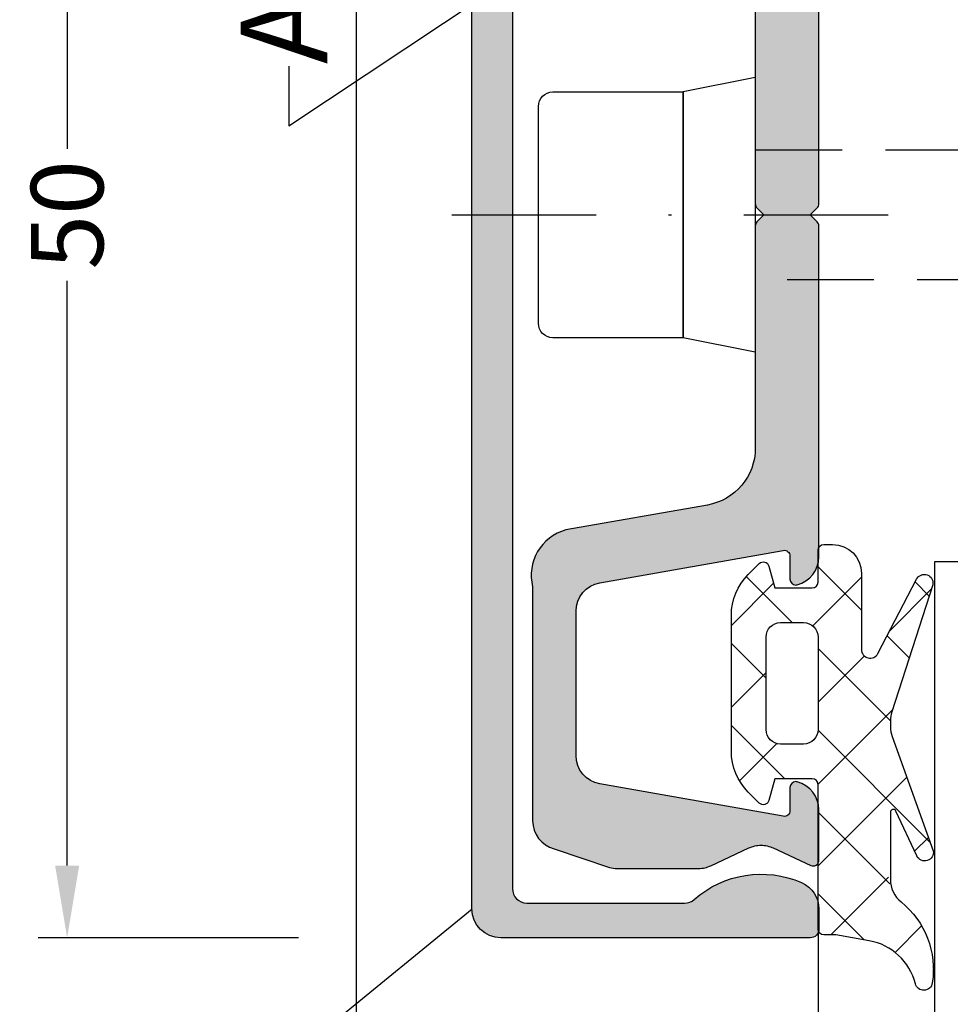
# Model space of a CAD drawing. Units: millimetres. Extents: x 22516 to 34041, y 5237 to 11307.
# Drawn here: x 22985 to 23017, y 5631 to 5665 of the extents above; entities that cross this region are included whole.
import ezdxf

# ---------------------------------------------------------------- set-up
doc = ezdxf.new("R2010")
doc.units = ezdxf.units.MM
doc.linetypes.add('GESTRICHELTX2', pattern=[1.5, 1, -0.5])
doc.linetypes.add('STRICHPUNKTX2', pattern=[2, 1, -0.5, 0, -0.5])
for name, color, linetype in [('159012$0$PROFIL', 3, 'Continuous'), ('159012$0$SCHRAFFUR', 253, 'Continuous'), ('159310-A$0$PROFIL', 3, 'Continuous'), ('159310-A$0$Schraffur', 253, 'Continuous'), ('6-16-4$0$GLAS', 6, 'Continuous'), ('750004-A$0$DICHTUNG', 4, 'Continuous'), ('BEM', 7, 'Continuous'), ('CN_EDGE', 30, 'Continuous'), ('PROFIL', 3, 'Continuous'), ('SCHRAUBEN', 7, 'Continuous'), ('TEXT', 4, 'Continuous')]:
    doc.layers.add(name, color=color, linetype=linetype)
doc.styles.add('TEXT', font='arial.ttf')
doc.dimstyles.new('TSG', dxfattribs={"dimtxt": 2.5, "dimasz": 2.5, "dimexe": 1, "dimexo": 2, "dimgap": 0.5, "dimtad": 0, "dimdec": 1, "dimzin": 9, "dimdsep": 46, "dimtxsty": 'TEXT', "dimcen": -1, "dimclrd": 7, "dimclre": 7, "dimclrt": 4, "dimadec": 0, "dimazin": 0, "dimtfac": 0.7, "dimtdec": 1, "dimtmove": 0, "dimatfit": 2, "dimfxl": 1, "dimtolj": 1, "dimtzin": 9, "dimarcsym": 0})

# ---------------------------------------------------------------- blocks, each defined once
blk = doc.blocks.new('159012')
at = {"layer": '159012$0$SCHRAFFUR'}
blk.add_hatch(color=256, dxfattribs=at).paths.add_polyline_path([(-48.09221433215725, -0.5999999999998153, 0.2982166266985583), (-49.00872947114836, 2.831068712794149e-14), (-49.70001731862588, 2.842170943040401e-14, 0.4142135623730966), (-50.00001731862589, -0.2999999999999846), (-50.00001731862584, -10.99999999999996, 0.4142135623730934), (-49.00001731862584, -11.99999999999996), (-1.000000000000043, -11.99999999999996, 0.4142135623730951), (-4.263256414560601e-14, -10.99999999999996), (-4.263256414560601e-14, -0.2999999999999545, 0.4142135623730829), (-0.2999999999999849, 0), (-0.9912878474777653, 2.842170943040401e-14, 0.2982166266986456), (-1.907802986469237, -0.6000000000002088, 0.2914156682569273), (-1.325000000000077, -4.315032397181353, -0.1826758136815911), (-1.200000000000088, -4.645751311064414), (-1.200000000000088, -10.09999999999996, -0.4142135623730948), (-1.70000000000009, -10.59999999999997), (-48.30001731862562, -10.59999999999997, -0.4142135623730919), (-48.80001731862562, -10.09999999999997), (-48.80001731862568, -4.645751311064348, -0.1826758136815678), (-48.67501731862573, -4.315032397181357, 0.2914156682569756)])
at = {"layer": '159012$0$PROFIL'}
blk.add_lwpolyline([(-4.263256414560601e-14, -10.99999999999996, -0.414213562373095), (-1.000000000000043, -11.99999999999996), (-49.00001731862584, -11.99999999999996, -0.414213562373095), (-50.00001731862584, -10.99999999999996), (-50.00001731862589, -0.2999999999999829, -0.414213562373095), (-49.70001731862588, 2.842170943040401e-14), (-49.00872947114827, 2.842170943040401e-14, -0.298216626698615), (-48.09221433215713, -0.6000000000000796, -0.2914156682569532), (-48.67501731862573, -4.315032397181355, 0.1826758136815889), (-48.80001731862568, -4.645751311064387), (-48.80001731862562, -10.09999999999997, 0.414213562373095), (-48.30001731862562, -10.59999999999997), (-1.700000000000088, -10.59999999999997, 0.4142135623730929), (-1.200000000000088, -10.09999999999997), (-1.200000000000088, -4.645751311064387, 0.1826758136815858), (-1.325000000000088, -4.315032397181341, -0.2914156682569538), (-1.907802986469093, -0.5999999999998806, -0.2982166266986218), (-0.9912878474774942, 2.842170943040401e-14), (-0.2999999999999972, 0, -0.4142135623731227), (-4.263256414560601e-14, -0.2999999999999829)], format="xyb", close=True, dxfattribs=at)
blk = doc.blocks.new('6-16-4')
at = {"layer": '6-16-4$0$GLAS'}
for p, q in [((17, 0), (-13, 0)), ((-13, 0), (-13, -26)), ((17, -4), (-13, -4)), ((-3, -4), (-13, -20)), ((-13, -4), (-3, -20)), ((-3, -4), (-3, -20)), ((-13, -20), (17, -20)), ((-13, -26), (17, -26))]:
    blk.add_line(p, q, dxfattribs=at)
blk = doc.blocks.new('750004-A')
at = {"layer": '750004-A$0$DICHTUNG'}
h = blk.add_hatch(dxfattribs=at)
h.set_pattern_fill('ANSI37', scale=16, style=0)
h.set_pattern_definition([(45, (-0.6999999999999993, 0), (-1.414213562373095, 1.414213562373095), []), (135, (-0.6999999999999993, 0), (-1.414213562373095, -1.414213562373095), [])])
edge = h.paths.add_edge_path()
edge.add_line((-5.400000000000073, -0.199999999999946), (-5.400000000000073, -1.499999999999943))
edge.add_line((-5.400000000000073, -1.499999999999943), (-4.648236190979542, -1.701434505525938))
edge.add_arc((-4.700000000000113, -1.894619670783797), 0.2000000000000603, -45.000000000014495, 74.99999999998488, ccw=False)
edge.add_line((-4.558578643762797, -2.036041027021184), (-4.93675117911469, -2.414213562373064))
edge.add_arc((-6.350964741487767, -0.999999999999927), 2.000000000000016, 269.99999999999994, 314.99999999999875, ccw=False)
edge.add_line((-6.350964741487768, -2.999999999999943), (-11.0490352585124, -2.999999999999929))
edge.add_arc((-11.04903525851241, -0.9999999999999074), 2.000000000000021, 225.0000000000018, 270.0000000000004, ccw=False)
edge.add_line((-12.46324882088548, -2.414213562373064), (-12.8414213562374, -2.036041027021199))
edge.add_arc((-12.70000000000006, -1.894619670783806), 0.2000000000000822, 105.00000000001279, 225.0000000000102, ccw=False)
edge.add_line((-12.75176380902063, -1.701434505525924), (-12.0000000000001, -1.499999999999943))
edge.add_line((-12.0000000000001, -1.499999999999943), (-12.0000000000001, -0.199999999999946))
edge.add_arc((-12.20000000000009, -0.1999999999999389), 0.1999999999999957, 359.999999999998, 449.999999999998)
edge.add_line((-12.20000000000008, 5.684341886080801e-14), (-13.29999999999997, 8.526512829121202e-14))
edge.add_arc((-13.29999999999999, 0.2000000000000739), 0.1999999999999886, 180.0000000000081, 270.00000000000813, ccw=False)
edge.add_line((-13.49999999999998, 0.2000000000000455), (-13.49999999999998, 0.500000000000057))
edge.add_arc((-12.49999999999998, 0.500000000000052), 1.000000000000005, 90.00000000000028, 179.9999999999997, ccw=False)
edge.add_line((-12.49999999999998, 1.500000000000057), (-9.869947094938986, 1.500000000000069))
edge.add_arc((-9.869947094938988, 1.80000000000007), 0.3, 270.0000000000003, 422.4999999999993)
edge.add_line((-9.731422510968475, 2.066103249953535), (-12.3041727461209, 3.405392251673176))
edge.add_arc((-12.16564816215041, 3.671495501626623), 0.2999999999999755, 77.49999999999608, 242.50000000000068, ccw=False)
edge.add_line((-12.10071627796896, 3.964384303762575), (-7.711236892669598, 2.548299236169286))
edge.add_arc((-7.404209766630165, 3.499999999999998), 0.9999999999999979, 252.1198376871706, 270)
edge.add_line((-7.404209766630165, 2.5), (-7.194160075208039, 2.5))
edge.add_arc((-7.194160075208034, 3.500000000000002), 1.000000000000002, 269.9999999999997, 289.8344576420786)
edge.add_line((-6.854856371212227, 2.5593231179333), (-2.908602576849354, 3.982743375049698))
edge.add_arc((-2.856508123549268, 3.687301049145995), 0.3000000000000408, -65.00000000000222, 99.99999999999989, ccw=False)
edge.add_line((-2.729722645027051, 3.415408713034958), (-4.284013941033274, 2.690630778703665))
edge.add_arc((-4.241752114859208, 2.599999999999999), 0.0999999999999996, 114.9999999999976, 270)
edge.add_line((-4.241752114859208, 2.499999999999999), (-2.616701774934718, 2.500000000000001))
edge.add_arc((-2.159893683509342, 3.807851421951815), 1.385333524568389, 250.7466447922809, 317.4880244790057)
edge.add_arc((1.195248074694074, 0.9868807960235273), 3, 81.04107930470389, 141.0766769057662, ccw=False)
edge.add_arc((1.615709038394101, 3.653941458626544), 0.2999999999999999, -75.97081155314879, 81.04107930470423, ccw=False)
edge.add_arc((2.17326622089632, 1.422545037494675), 1.999999999999984, 104.0291884468515, 169.9999999999994)
edge.add_line((0.2036507148719231, 1.769841392828553), (0, 0.6148807960233569))
edge.add_line((0, 0.6148807960233569), (0, 0.2000000000000171))
edge.add_arc((-0.2000000000000455, 0.2000000000000455), 0.2000000000000455, 269.99999999999187, 359.99999999999187, ccw=False)
edge.add_line((-0.2000000000000739, 0), (-5.200000000000085, 4.263256414560601e-14))
edge.add_arc((-5.200000000000085, -0.199999999999946), 0.1999999999999886, 90, 180)
edge = h.paths.add_edge_path(flags=16)
edge.add_arc((-10.30000000000005, -1.29999999999994), 0.5, 180, 270, ccw=False)
edge.add_line((-10.80000000000005, -1.29999999999994), (-10.80000000000008, -0.4999999999999432))
edge.add_arc((-10.30000000000008, -0.4999999999999432), 0.5, 90, 180, ccw=False)
edge.add_line((-10.30000000000008, 5.684341886080801e-14), (-7.100000000000147, 5.684341886080801e-14))
edge.add_arc((-7.100000000000144, -0.4999999999999396), 0.4999999999999964, -3.979039320256561e-13, 90.0000000000004, ccw=False)
edge.add_line((-6.600000000000147, -0.4999999999999432), (-6.600000000000119, -1.29999999999994))
edge.add_arc((-7.100000000000119, -1.29999999999994), 0.5, -90, 0, ccw=False)
edge.add_line((-7.100000000000119, -1.79999999999994), (-10.30000000000005, -1.79999999999994))
blk.add_line((1.380297915157161, 3.986880796023527), (1.195248074694074, 3.986880796023527), dxfattribs=at)
for points in [[(-4.648236190979542, -1.701434505525938, -0.577350269189622), (-4.558578643762797, -2.036041027021184), (-4.93675117911469, -2.414213562373064, -0.1989123673796527), (-6.350964741487768, -2.999999999999943), (-11.0490352585124, -2.999999999999929, -0.1989123673796515), (-12.46324882088548, -2.414213562373064), (-12.8414213562374, -2.036041027021199, -0.5773502691896107), (-12.75176380902063, -1.701434505525924), (-12.0000000000001, -1.499999999999943), (-12.0000000000001, -0.1999999999999461, 0.414213562373095), (-12.20000000000008, 5.684341886080801e-14), (-13.29999999999997, 8.526512829121202e-14, -0.414213562373095), (-13.49999999999998, 0.2000000000000455), (-13.49999999999998, 0.5000000000000571, -0.4142135623730921), (-12.49999999999998, 1.500000000000057), (-9.869947094938986, 1.500000000000069, 0.7848049944139389), (-9.731422510968475, 2.066103249953535), (-12.3041727461209, 3.405392251673176, -0.8769764629927931), (-12.10071627796896, 3.964384303762575), (-7.711236892669598, 2.548299236169286, 0.07817559911251551), (-7.404209766630165, 2.5), (-7.194160075208039, 2.5, 0.08676086580296258), (-6.854856371212227, 2.5593231179333), (-2.908602576849354, 3.982743375049698, -0.8769764629927723), (-2.729722645027051, 3.415408713034959), (-4.284013941033274, 2.690630778703665, 0.8025848516715867), (-4.241752114859208, 2.499999999999999), (-1.916701774934713, 2.500000000000002, 0.2266286212098747), (-1.138714312527519, 2.871720199005883, -0.2681156749470592), (1.662426923249658, 3.950281532249102, -0.817120791883028), (1.688433888285694, 3.362889751522385, 0.2960749668062265), (0.2036507148719231, 1.769841392828553), (0, 0.6148807960233569), (0, 0.2000000000000171, -0.414213562373095), (-0.2000000000000739, 0), (-5.200000000000085, 4.263256414560601e-14, 0.414213562373095), (-5.400000000000073, -0.199999999999946), (-5.400000000000073, -1.499999999999943)], [(-10.30000000000005, -1.79999999999994, -0.4142135623730951), (-10.80000000000005, -1.29999999999994), (-10.80000000000008, -0.4999999999999432, -0.4142135623730951), (-10.30000000000008, 5.684341886080801e-14), (-7.100000000000147, 5.684341886080801e-14, -0.4142135623730992), (-6.600000000000147, -0.4999999999999432), (-6.600000000000119, -1.29999999999994, -0.4142135623730951), (-7.100000000000119, -1.79999999999994)]]:
    blk.add_lwpolyline(points, format="xyb", close=True, dxfattribs=at)
blk = doc.blocks.new('*D311')
at = {"layer": 'BEM', "color": 7, "lineweight": -2, "transparency": 16777216}
for p, q in [((22994.59661508823, 5682.924612218215), (22985.59661508823, 5682.924612218215)), ((22986.59661508823, 5680.424612218215), (22986.59661508823, 5660.210935547001)), ((22986.59661508823, 5635.424612218215), (22986.59661508823, 5655.638288889429)), ((22994.59661508823, 5632.924612218215), (22985.59661508823, 5632.924612218215))]:
    blk.add_line(p, q, dxfattribs=at)
at = {"layer": 'BEM', "color": 7, "transparency": 16777216}
for points in [[(22986.17994842156, 5680.424612218215), (22987.0132817549, 5680.424612218215), (22986.59661508823, 5682.924612218215)], [(22986.17994842156, 5635.424612218215), (22987.0132817549, 5635.424612218215), (22986.59661508823, 5632.924612218215)]]:
    blk.add_solid(points, dxfattribs=at)
at = {"layer": 'DEFPOINTS', "color": 0, "transparency": 16777216}
for p in [(22986.59661508823, 5682.924612218215), (22996.59661508823, 5682.924612218215), (22996.59661508823, 5632.924612218215)]:
    blk.add_point(p, dxfattribs=at)
at = {"layer": 'BEM', "color": 4, "transparency": 16777216, "insert": (22986.59661508823, 5657.924612218218), "char_height": 2.5, "attachment_point": 5, "rotation": 90, "style": 'TEXT'}
blk.add_mtext('\\A1;50', dxfattribs=at)
blk = doc.blocks.new('815542')
at = {"layer": 'CN_EDGE', "linetype": 'STRICHPUNKTX2', "ltscale": 5}
blk.add_line((0, -10.79999999997375), (7.105427357601002e-14, 42.45944001252614), dxfattribs=at)
at = {"layer": 'CN_EDGE'}
for p, q in [((-2.249999999994373, 35.3028856828585), (0, 39.19999999987876)), ((2.249999999994373, 35.3028856828585), (0, 39.19999999987876)), ((-4.74999999998937, -0.3000000000000007), (4.749999999989384, -0.3000000000000007)), ((-4.74999999998937, -0.3000000000000007), (-4.249999999989384, -2.799999999993727)), ((4.749999999989384, -0.3000000000000007), (4.24999999998937, -2.799999999993727)), ((4.249999999989384, -2.799999999993748), (-4.24999999998937, -2.799999999993748))]:
    blk.add_line(p, q, dxfattribs=at)
at = {"layer": 'CN_EDGE', "linetype": 'GESTRICHELTX2', "ltscale": 3}
for p, q in [((-2.249999999994373, -0.2999999999999794), (-2.249999999994373, 35.3028856828585)), ((2.249999999994373, 35.3028856828585), (2.249999999994373, -0.2999999999999794))]:
    blk.add_line(p, q, dxfattribs=at)
at = {"layer": 'CN_EDGE'}
blk.add_lwpolyline([(-4.249999999989384, -7.299999999982472), (-4.249999999989384, -2.799999999993727), (4.24999999998937, -2.799999999993727), (4.24999999998937, -7.299999999982472, -0.4142135623730951), (3.749999999990621, -7.799999999981221), (-3.749999999990635, -7.799999999981221, -0.4142135623730951)], format="xyb", close=True, dxfattribs=at)
blk = doc.blocks.new('159310-A')
at = {"layer": '159310-A$0$Schraffur'}
h = blk.add_hatch(color=256, dxfattribs=at)
edge = h.paths.add_edge_path()
edge.add_arc((-42.2538898384862, -9.699999999999786), 0.2000000000000149, 209.9999999999998, 270)
edge.add_line((-42.2538898384862, -9.899999999999801), (-40.94671016151378, -9.899999999999801))
edge.add_arc((-40.94671016151378, -9.69999999999979), 0.2000000000000117, 270, 330.0000000000011)
edge.add_arc((-40.6003, -9.899999999999782), 0.1999999999999814, 90, 150.0000000000006, ccw=False)
edge.add_arc((-40.6003, -9.899999999999809), 0.2000000000000099, 30.000000000003013, 90.00000000000199, ccw=False)
edge.add_arc((-40.2538898384862, -9.699999999999786), 0.2000000000000149, 209.9999999999998, 270)
edge.add_line((-40.2538898384862, -9.899999999999801), (-37.86676893872379, -9.899999999999801))
edge.add_arc((-37.46654597269472, -8.324772823749164), 1.625275078051608, 255.7443202965636, 344.9316898462377)
edge.add_line((-35.89715343269938, -8.747296355333653), (-35.03410467822965, -3.85270364466593))
edge.add_arc((-33.06448917220524, -4.199999999999791), 1.999999999999995, 90, 169.9999999999999, ccw=False)
edge.add_line((-33.06448917220524, -2.199999999999797), (-25.38314171247789, -2.199999999999797))
edge.add_arc((-25.3831417124779, -1.999999999999793), 0.2000000000000042, 270.0000000000031, 315.0001186633776)
edge.add_line((-25.24172006334784, -2.14142106334375), (-25.00029999999999, -1.8999999999998))
edge.add_line((-25.00029999999999, -1.8999999999998), (-24.75887993665215, -2.14142106334375))
edge.add_arc((-24.61745828752208, -1.999999999999793), 0.2000000000000049, 224.9998813366224, 269.9999999999969)
edge.add_line((-24.61745828752209, -2.199999999999797), (-16.93611082779474, -2.199999999999797))
edge.add_arc((-16.93611082779474, -4.199999999999791), 1.999999999999994, 10.000000000000114, 90, ccw=False)
edge.add_line((-14.96649532177033, -3.85270364466593), (-14.1034465673006, -8.747296355333653))
edge.add_arc((-12.53405402730525, -8.324772823749166), 1.625275078051607, 195.0683101537622, 284.2556797034364)
edge.add_line((-12.13383106127618, -9.899999999999801), (-4.04868731357938, -9.899999999999801))
edge.add_arc((-4.048687313579379, -8.899999999999803), 0.9999999999999982, 269.9999999999999, 344.9999999999997)
edge.add_line((-3.082761487290314, -9.158819045102328), (-2.434374173710937, -7.239004647840964))
edge.add_arc((-3.400300000000005, -6.980185602738435), 1.000000000000002, 344.9999999999995, 359.9999999999999)
edge.add_line((-2.400300000000003, -6.980185602738437), (-2.400299999999975, -4.158994999999798))
edge.add_arc((-3.400299999999977, -4.1589949999998), 1.000000000000002, 1.017777498068324e-13, 24.99999768967215)
edge.add_line((-2.493992195922162, -3.736376774803993), (-3.106607804077798, -2.422618225195599))
edge.add_arc((-2.200299999999982, -1.999999999999791), 1.000000000000004, 180.0000000000001, 204.9999976896721, ccw=False)
edge.add_arc((-2.200299999999981, -1.999999999999781), 1.000000000000005, 155.0000102625498, 180.0000000000007, ccw=False)
edge.add_line((-3.106607862734011, -1.577381900592663), (-2.503738427453174, -0.2845236198812202))
edge.add_arc((-2.684999999999988, -0.1999999999998006), 0.2000000000000067, 335.0000102625518, 450.0000000000006)
edge.add_line((-2.68499999999999, 2.060573933704291e-13), (-4.425702999999986, 2.060573933704291e-13))
edge.add_arc((-4.425702999999992, -0.9999999999997974), 1.000000000000004, 89.9999999999997, 165.5224878140691)
edge.add_arc((-5.200299669241436, -0.7999999999998039), 0.2000000000000428, 165.5224878140661, 179.9999999999964)
edge.add_arc((-5.200299669241452, -0.7999999999997671), 0.2000000000000268, 180.0000000000069, 270.0000000000053)
edge.add_line((-5.200299669241433, -0.9999999999997939), (-4.400299999999975, -0.9999999999997939))
edge.add_arc((-4.400299999999985, -1.19999999999979), 0.1999999999999957, -10.000000000004889, 89.99999999999687, ccw=False)
edge.add_line((-4.203338449397551, -1.234729635533192), (-5.321060816888847, -7.573648177666733))
edge.add_arc((-6.30586856990105, -7.399999999999805), 0.9999999999999944, 269.9999999999999, 350.00000000000006, ccw=False)
edge.add_line((-6.305868569901053, -8.3999999999998), (-11.29473143009891, -8.3999999999998))
edge.add_arc((-11.29473143009891, -7.399999999999803), 0.9999999999999964, 190, 270, ccw=False)
edge.add_line((-12.27953918311111, -7.573648177666733), (-13.39726155060244, -1.234729635533192))
edge.add_arc((-13.20029999999999, -1.199999999999802), 0.2000000000000079, 89.99999999999898, 190.0000000000007, ccw=False)
edge.add_line((-13.20029999999999, -0.9999999999997939), (-12.40029999999997, -0.9999999999998082))
edge.add_arc((-12.40029999999999, -0.7999999999998053), 0.2000000000000028, 270.0000000000041, 360.000000000004)
edge.add_arc((-12.4003, -0.7999999999997953), 0.2000000000000099, 1.208610778956076e-12, 14.59214357867469)
edge.add_arc((-13.174897, -0.9999999999997963), 1.000000000000002, 14.50043371202875, 90.00000000000031)
edge.add_line((-13.174897, 2.060573933704291e-13), (-24.61745728752537, 2.05613304160579e-13))
edge.add_arc((-24.61745728752537, -0.1999999999998026), 0.2000000000000082, 89.99999999999795, 134.9999999999975)
edge.add_line((-24.75887864376268, -0.0585786437624809), (-25.00029999999999, -0.2999999999997915))
edge.add_line((-25.00029999999999, -0.2999999999997915), (-25.2417213562373, -0.0585786437624809))
edge.add_arc((-25.38314271247461, -0.1999999999998025), 0.2000000000000083, 45.00000000000251, 90.00000000000203)
edge.add_line((-25.38314271247462, 2.05613304160579e-13), (-36.825703, 2.060573933704291e-13))
edge.add_arc((-36.82570300000001, -0.9999999999997966), 1.000000000000003, 89.99999999999959, 165.4995662879712)
edge.add_arc((-37.6003, -0.7999999999996843), 0.1999999999999957, 165.4078564213571, 180.0000000000306)
edge.add_arc((-37.60029999999999, -0.7999999999998058), 0.2000000000000028, 179.9999999999958, 269.9999999999959)
edge.add_line((-37.6003, -0.9999999999998082), (-36.80029999999999, -0.9999999999997939))
edge.add_arc((-36.80029999999999, -1.199999999999801), 0.2000000000000075, -10.00000000000108, 90.00000000000199, ccw=False)
edge.add_line((-36.60333844939754, -1.234729635533192), (-37.72106081688887, -7.573648177666733))
edge.add_arc((-38.70586856990107, -7.399999999999801), 0.9999999999999979, 270, 349.9999999999999, ccw=False)
edge.add_line((-38.70586856990107, -8.3999999999998), (-43.69473143009893, -8.3999999999998))
edge.add_arc((-43.69473143009891, -7.399999999999819), 0.9999999999999805, 189.9999999999992, 269.9999999999992, ccw=False)
edge.add_line((-44.6795391831111, -7.573648177666733), (-45.79726155060243, -1.234729635533192))
edge.add_arc((-45.60029999999999, -1.199999999999791), 0.1999999999999994, 90.00000000000409, 190.0000000000045, ccw=False)
edge.add_line((-45.6003, -0.9999999999997939), (-44.80030033075857, -0.9999999999997939))
edge.add_arc((-44.80030033075857, -0.799999999999784), 0.2000000000000099, 269.999999999998, 359.999999999998)
edge.add_arc((-44.80030033075857, -0.7999999999995804), 0.2000000000000171, 359.9999999999396, 374.4775121858697)
edge.add_arc((-45.57489700000001, -0.9999999999997833), 1.000000000000019, 14.47751218592986, 89.99999999999919)
edge.add_line((-45.57489699999999, 2.345901251032956e-13), (-47.31559999999999, 2.060573933704291e-13))
edge.add_arc((-47.3156, -0.1999999999997983), 0.2000000000000044, 89.99999999999795, 204.9999897374493)
edge.add_line((-47.49686157254681, -0.2845236198812202), (-46.89399213726597, -1.577381900592663))
edge.add_arc((-47.80029999999999, -1.999999999999781), 1, -6.821210263296962e-13, 24.999989737450278, ccw=False)
edge.add_arc((-47.8003, -1.99999999999979), 1.000000000000007, 335.0000023103279, 359.9999999999998, ccw=False)
edge.add_line((-46.89399219592218, -2.422618225195599), (-47.50660780407782, -3.736376774803993))
edge.add_arc((-46.6003, -4.158994999999802), 1.000000000000007, 155.0000023103279, 179.9999999999998)
edge.add_line((-47.6003, -4.158994999999798), (-47.60030000000003, -6.980185602738324))
edge.add_arc((-46.60030000000003, -6.980185602738321), 1, 180.0000000000001, 195.0000000000005)
edge.add_line((-47.5662258262891, -7.239004647840851), (-46.91783851270966, -9.158819045102328))
edge.add_arc((-45.9519126864206, -8.899999999999807), 0.999999999999998, 195.0000000000001, 270)
edge.add_line((-45.9519126864206, -9.899999999999801), (-42.94671016151375, -9.899999999999801))
edge.add_arc((-42.94671016151376, -9.699999999999811), 0.1999999999999904, 270.0000000000041, 330.0000000000044)
edge.add_arc((-42.6003, -9.899999999999787), 0.1999999999999902, 90.00000000000199, 150.0000000000003, ccw=False)
edge.add_arc((-42.60029999999999, -9.899999999999809), 0.2000000000000099, 30.00000000000398, 90.00000000000409, ccw=False)
at = {"layer": '159310-A$0$PROFIL'}
blk.add_lwpolyline([(-33.06448917220524, -2.199999999999797), (-25.38314171247789, -2.199999999999797, 0.198912905632383), (-25.24172006334784, -2.14142106334375), (-25.00029999999999, -1.8999999999998), (-24.75887993665215, -2.14142106334375, 0.198912905632383), (-24.61745828752209, -2.199999999999797), (-16.93611082779474, -2.199999999999797, -0.3639702342662022), (-14.96649532177033, -3.85270364466593), (-14.1034465673006, -8.747296355333653, 0.4100655101936905), (-12.13383106127618, -9.899999999999801), (-4.04868731357938, -9.899999999999801, 0.3394542588633749), (-3.082761487290314, -9.158819045102328), (-2.434374173710937, -7.239004647840964, 0.0655434628152397), (-2.400300000000003, -6.980185602738437), (-2.400299999999975, -4.158994999999798, 0.1095178014816245), (-2.493992195922162, -3.736376774803993), (-3.106607804077798, -2.422618225195599, -0.1095178014816242), (-3.200299999999986, -1.999999999999794, -0.1095177663673401), (-3.106607862734011, -1.577381900592663), (-2.503738427453174, -0.2845236198812202, 0.5486187283701954), (-2.68499999999999, 2.060573933704291e-13), (-4.425702999999986, 2.060573933704291e-13, 0.341998713119643), (-5.393948836551845, -0.7499999999997797, 0.06325422392991858), (-5.400299669241479, -0.7999999999997911, 0.4142135623730872), (-5.200299669241433, -0.9999999999997939), (-4.400299999999975, -0.9999999999997939, -0.4663076581550094), (-4.203338449397551, -1.234729635533192), (-5.321060816888847, -7.573648177666733, -0.3639702342662034), (-6.305868569901053, -8.3999999999998), (-11.29473143009891, -8.3999999999998, -0.3639702342662023), (-12.27953918311111, -7.573648177666733), (-13.39726155060244, -1.234729635533192, -0.4663076581550073), (-13.20029999999999, -0.9999999999997939), (-12.40029999999997, -0.9999999999998082, 0.414213562373095), (-12.20029999999999, -0.7999999999997911, 0.06375641491139004), (-12.20675125495187, -0.7496126673625199, 0.3418870049628288), (-13.174897, 2.060573933704291e-13), (-24.61745728752537, 2.05613304160579e-13, 0.1989123673796559), (-24.75887864376268, -0.0585786437624809), (-25.00029999999999, -0.2999999999997915), (-25.2417213562373, -0.0585786437624809, 0.198912367379656), (-25.38314271247462, 2.05613304160579e-13), (-36.825703, 2.060573933704291e-13, 0.3418870049628287)], format="xyb", dxfattribs=at)

msp = doc.modelspace()

# ---------------------------------------------------------------- linework, layer by layer
at = {"layer": 'PROFIL', "color": 7}
for p, q in [((22996.59661508823, 5682.924612218215), (22996.59661508823, 5580.694030191368)), ((23012.57377894798, 5633.109789869879), (23012.57377894798, 5580.694030191368))]:
    msp.add_line(p, q, dxfattribs=at)
at = {"layer": 'TEXT', "color": 7}
for p, q in [((22994.26087807553, 5661.008245891046), (23006.78457709982, 5669.325220598163)), ((22994.26087807553, 5663.066903071604), (22994.26087807553, 5661.008245891046)), ((22994.36571219486, 5628.832683011316), (23000.60250040484, 5633.924577580963))]:
    msp.add_line(p, q, dxfattribs=at)

# ---------------------------------------------------------------- block references
at = {"layer": 'BEM', "rotation": 270}
for name, p in [('159012', (23012.59661508823, 5632.924594899589)), ('6-16-4', (23042.59661508823, 5632.924594899589))]:
    msp.add_blockref(name, p, dxfattribs=at)
at = {"layer": 'SCHRAUBEN', "rotation": 270}
for name, p in [('159310-A', (23012.59661508823, 5632.924594899589)), ('815542', (23010.69661508823, 5657.924594899589)), ('750004-A', (23012.56895817339, 5633.02607327659))]:
    msp.add_blockref(name, p, dxfattribs=at)

# ---------------------------------------------------------------- texts
at = {"layer": 'TEXT', "insert": (22992.59684710002, 5663.137265165552), "char_height": 3, "width": 21.32666181628498, "attachment_point": 1, "rotation": 89.99999999999999, "style": 'TEXT'}
msp.add_mtext('{\\fArial|b1|i0|c204|p34;ALM159310 }', dxfattribs=at)

# ---------------------------------------------------------------- dimensions: what is measured, and where the dimension line sits
at = {"layer": 'BEM'}
dim = msp.add_linear_dim(base=(22986.59661508823, 5682.924612218215), p1=(22996.59661508823, 5632.924612218215), p2=(22996.59661508823, 5682.924612218215), angle=90, dimstyle='TSG', dxfattribs=at)
dim.commit()
dim.dimension.update_dxf_attribs({"geometry": '*D311', "text_midpoint": (22986.59661508823, 5657.924612218218)})

doc.saveas('drawing.dxf')
